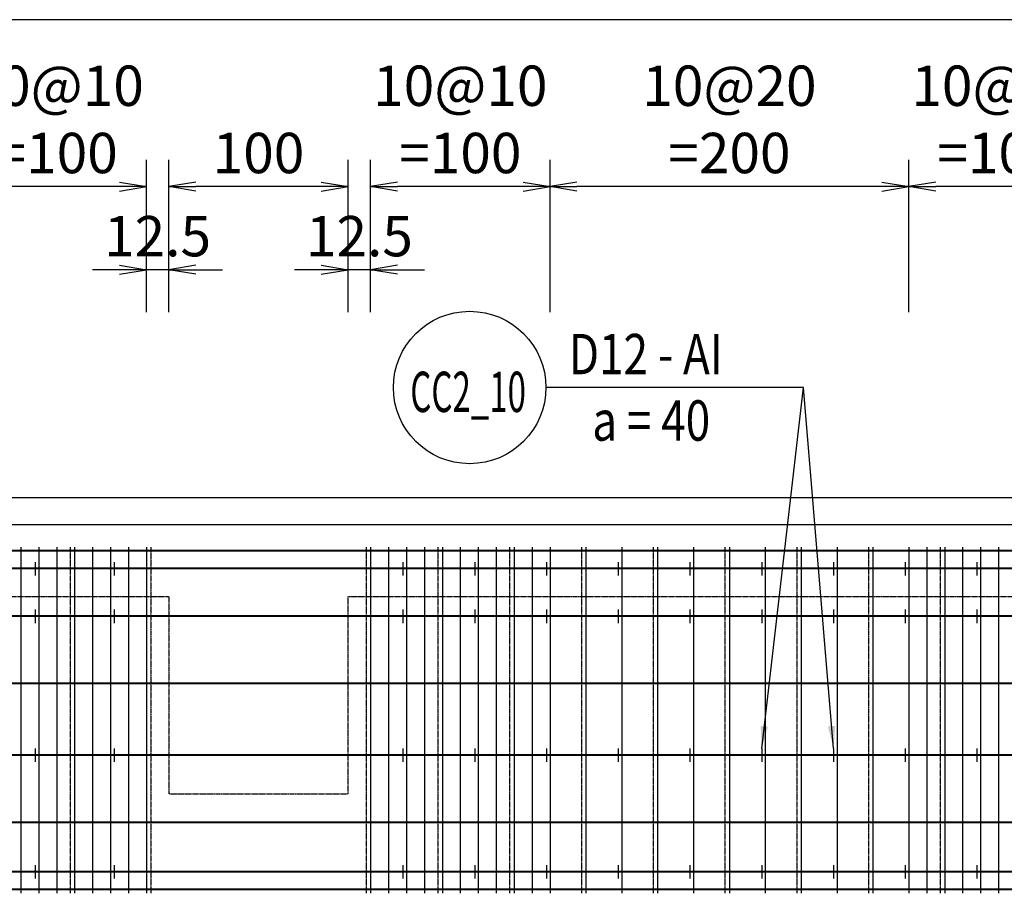
# Model space of a CAD drawing. Extents: x 508556 to 652408, y 287480 to 372318.
# Drawn here: x 606517 to 612005, y 307187 to 312059 of the extents above; entities that cross this region are included whole.
import ezdxf
from ezdxf.enums import TextEntityAlignment as Align

# ---------------------------------------------------------------- set-up
doc = ezdxf.new("R2010")
doc.units = 0
doc.header["$LTSCALE"] = 2
doc.header["$MEASUREMENT"] = 0
doc.header["$PDMODE"] = 3
doc.header["$PDSIZE"] = 10
doc.linetypes.add('HIDDEN', pattern=[0.375, 0.25, -0.125])
doc.layers.get('0').update_dxf_attribs({"linetype": 'CONTINUOUS'})
doc.layers.get('DEFPOINTS').update_dxf_attribs({"linetype": 'CONTINUOUS'})
for name, color, linetype in [('Baothep', 1, 'CONTINUOUS'), ('kthuoc1', 8, 'CONTINUOUS'), ('TEXT-ENG', 4, 'CONTINUOUS'), ('Thepdai', 6, 'CONTINUOUS')]:
    doc.layers.add(name, color=color, linetype=linetype)
doc.layers.add('thep', color=2, linetype='CONTINUOUS', lineweight=40)
doc.styles.add('ROMANS', font='romans.shx', dxfattribs={"width": 0.8, "bigfont": 'bogounicode.shx'})
doc.styles.add('VNROMANS', font='vn_vni.shx', dxfattribs={"width": 0.8})
doc.dimstyles.new('Dim', dxfattribs={"dimscale": 0, "dimtxt": 1.7, "dimasz": 1, "dimexe": 1, "dimexo": 0, "dimgap": 0.7, "dimtad": 1, "dimzin": 12, "dimdsep": 46, "dimtxsty": 'ROMANS', "dimcen": 0.15, "dimdle": 0.1, "dimclrd": 256, "dimclre": 256, "dimclrt": 4, "dimaunit": 1, "dimazin": 3, "dimtfac": 1, "dimtix": 1, "dimtmove": 1, "dimatfit": 3, "dimfxl": 0, "dimtolj": 1, "dimtzin": 0, "dimlwd": -1, "dimarcsym": 0})

# ---------------------------------------------------------------- blocks, each defined once
blk = doc.blocks.new('_Open')
at = {"color": 0, "linetype": 'ByBlock', "lineweight": -2}
for p, q in [((-1, 0.167), (0, 0)), ((-1, -0.167), (0, 0)), ((0, 0), (-1, 0))]:
    blk.add_line(p, q, dxfattribs=at)
blk = doc.blocks.new('*D516')
at = {"layer": 'DEFPOINTS', "color": 0, "transparency": 16777216}
for p in [(261340.8, 177483.5), (261340.8, 175853.2), (311320.8, 175853.2)]:
    blk.add_point(p, dxfattribs=at)
at = {"layer": 'kthuoc1', "lineweight": -2, "transparency": 16777216}
for p, q in [((261340.8, 175853.2), (261340.8, 177633.5)), ((311320.8, 175853.2), (311320.8, 177633.5))]:
    blk.add_line(p, q, dxfattribs=at)
at = {"layer": 'kthuoc1', "transparency": 16777216}
blk.add_line((311170.8, 177483.5), (261490.8, 177483.5), dxfattribs=at)
at = {"layer": 'kthuoc1', "transparency": 16777216, "xscale": 150, "yscale": 150, "zscale": 150, "rotation": 180}
blk.add_blockref('_Open', (261340.8, 177483.5), dxfattribs=at)
at = {"layer": 'kthuoc1', "transparency": 16777216, "xscale": 150, "yscale": 150, "zscale": 150}
blk.add_blockref('_Open', (311320.8, 177483.5), dxfattribs=at)
at = {"layer": 'kthuoc1', "color": 7, "transparency": 16777216, "insert": (286330.8, 177671), "char_height": 225, "attachment_point": 5, "style": 'ROMANS'}
blk.add_mtext('\\A1;4998', dxfattribs=at)
blk = doc.blocks.new('*D582')
at = {"layer": 'DEFPOINTS', "color": 0, "transparency": 16777216}
for p in [(288335.8, 176088.8), (288335.8, 175852.5), (288460.8, 175852.5)]:
    blk.add_point(p, dxfattribs=at)
at = {"layer": 'kthuoc1', "lineweight": -2, "transparency": 16777216}
for p, q in [((288335.8, 175852.5), (288335.8, 176238.8)), ((288460.8, 175852.5), (288460.8, 176238.8))]:
    blk.add_line(p, q, dxfattribs=at)
at = {"layer": 'kthuoc1', "transparency": 16777216}
for p, q in [((288185.8, 176088.8), (288035.8, 176088.8)), ((288460.8, 176088.8), (288335.8, 176088.8)), ((288610.8, 176088.8), (288760.8, 176088.8))]:
    blk.add_line(p, q, dxfattribs=at)
at = {"layer": 'kthuoc1', "transparency": 16777216, "xscale": 150, "yscale": 150, "zscale": 150}
blk.add_blockref('_Open', (288335.8, 176088.8), dxfattribs=at)
at = {"layer": 'kthuoc1', "transparency": 16777216, "xscale": 150, "yscale": 150, "zscale": 150, "rotation": 180}
blk.add_blockref('_Open', (288460.8, 176088.8), dxfattribs=at)
at = {"layer": 'kthuoc1', "color": 7, "transparency": 16777216, "insert": (288398.3, 176276.3), "char_height": 225, "attachment_point": 5, "style": 'ROMANS'}
blk.add_mtext('\\A1;12.5', dxfattribs=at)
blk = doc.blocks.new('*D583')
at = {"layer": 'DEFPOINTS', "color": 0, "transparency": 16777216}
for p in [(287335.8, 176552.6), (287335.8, 175852.5), (288335.8, 175852.5)]:
    blk.add_point(p, dxfattribs=at)
at = {"layer": 'kthuoc1', "lineweight": -2, "transparency": 16777216}
for p, q in [((287335.8, 175852.5), (287335.8, 176702.6)), ((288335.8, 175852.5), (288335.8, 176702.6))]:
    blk.add_line(p, q, dxfattribs=at)
at = {"layer": 'kthuoc1', "transparency": 16777216}
blk.add_line((288185.8, 176552.6), (287485.8, 176552.6), dxfattribs=at)
at = {"layer": 'kthuoc1', "transparency": 16777216, "xscale": 150, "yscale": 150, "zscale": 150, "rotation": 180}
blk.add_blockref('_Open', (287335.8, 176552.6), dxfattribs=at)
at = {"layer": 'kthuoc1', "transparency": 16777216, "xscale": 150, "yscale": 150, "zscale": 150}
blk.add_blockref('_Open', (288335.8, 176552.6), dxfattribs=at)
at = {"layer": 'kthuoc1', "color": 7, "transparency": 16777216, "insert": (287835.8, 176927.6), "char_height": 225, "attachment_point": 5, "style": 'ROMANS'}
blk.add_mtext('\\A1;10@10\\P=100', dxfattribs=at)
blk = doc.blocks.new('*D587')
at = {"layer": 'DEFPOINTS', "color": 0, "transparency": 16777216}
for p in [(288460.8, 176552.6), (288460.8, 175852.5), (289460.8, 175852.5)]:
    blk.add_point(p, dxfattribs=at)
at = {"layer": 'kthuoc1', "lineweight": -2, "transparency": 16777216}
for p, q in [((288460.8, 175852.5), (288460.8, 176702.6)), ((289460.8, 175852.5), (289460.8, 176702.6))]:
    blk.add_line(p, q, dxfattribs=at)
at = {"layer": 'kthuoc1', "transparency": 16777216}
blk.add_line((289310.8, 176552.6), (288610.8, 176552.6), dxfattribs=at)
at = {"layer": 'kthuoc1', "transparency": 16777216, "xscale": 150, "yscale": 150, "zscale": 150, "rotation": 180}
blk.add_blockref('_Open', (288460.8, 176552.6), dxfattribs=at)
at = {"layer": 'kthuoc1', "transparency": 16777216, "xscale": 150, "yscale": 150, "zscale": 150}
blk.add_blockref('_Open', (289460.8, 176552.6), dxfattribs=at)
at = {"layer": 'kthuoc1', "color": 7, "transparency": 16777216, "insert": (288960.8, 176740.1), "char_height": 225, "attachment_point": 5, "style": 'ROMANS'}
blk.add_mtext('\\A1;100', dxfattribs=at)
blk = doc.blocks.new('*D589')
at = {"layer": 'DEFPOINTS', "color": 0, "transparency": 16777216}
for p in [(292585.8, 176552.6), (292585.8, 175852.5), (293585.8, 175852.5)]:
    blk.add_point(p, dxfattribs=at)
at = {"layer": 'kthuoc1', "lineweight": -2, "transparency": 16777216}
for p, q in [((292585.8, 175852.5), (292585.8, 176702.6)), ((293585.8, 175852.5), (293585.8, 176702.6))]:
    blk.add_line(p, q, dxfattribs=at)
at = {"layer": 'kthuoc1', "transparency": 16777216}
blk.add_line((293435.8, 176552.6), (292735.8, 176552.6), dxfattribs=at)
at = {"layer": 'kthuoc1', "transparency": 16777216, "xscale": 150, "yscale": 150, "zscale": 150, "rotation": 180}
blk.add_blockref('_Open', (292585.8, 176552.6), dxfattribs=at)
at = {"layer": 'kthuoc1', "transparency": 16777216, "xscale": 150, "yscale": 150, "zscale": 150}
blk.add_blockref('_Open', (293585.8, 176552.6), dxfattribs=at)
at = {"layer": 'kthuoc1', "color": 7, "transparency": 16777216, "insert": (293085.8, 176927.6), "char_height": 225, "attachment_point": 5, "style": 'ROMANS'}
blk.add_mtext('\\A1;10@10\\P=100', dxfattribs=at)
blk = doc.blocks.new('*D590')
at = {"layer": 'DEFPOINTS', "color": 0, "transparency": 16777216}
for p in [(290585.8, 176552.6), (290585.8, 175852.5), (292585.8, 175852.5)]:
    blk.add_point(p, dxfattribs=at)
at = {"layer": 'kthuoc1', "lineweight": -2, "transparency": 16777216}
for p, q in [((290585.8, 175852.5), (290585.8, 176702.6)), ((292585.8, 175852.5), (292585.8, 176702.6))]:
    blk.add_line(p, q, dxfattribs=at)
at = {"layer": 'kthuoc1', "transparency": 16777216}
blk.add_line((292435.8, 176552.6), (290735.8, 176552.6), dxfattribs=at)
at = {"layer": 'kthuoc1', "transparency": 16777216, "xscale": 150, "yscale": 150, "zscale": 150, "rotation": 180}
blk.add_blockref('_Open', (290585.8, 176552.6), dxfattribs=at)
at = {"layer": 'kthuoc1', "transparency": 16777216, "xscale": 150, "yscale": 150, "zscale": 150}
blk.add_blockref('_Open', (292585.8, 176552.6), dxfattribs=at)
at = {"layer": 'kthuoc1', "color": 7, "transparency": 16777216, "insert": (291585.8, 176927.6), "char_height": 225, "attachment_point": 5, "style": 'ROMANS'}
blk.add_mtext('\\A1;10@20\\P=200', dxfattribs=at)
blk = doc.blocks.new('*D591')
at = {"layer": 'DEFPOINTS', "color": 0, "transparency": 16777216}
for p in [(289585.8, 176552.6), (289585.8, 175852.5), (290585.8, 175852.5)]:
    blk.add_point(p, dxfattribs=at)
at = {"layer": 'kthuoc1', "lineweight": -2, "transparency": 16777216}
for p, q in [((289585.8, 175852.5), (289585.8, 176702.6)), ((290585.8, 175852.5), (290585.8, 176702.6))]:
    blk.add_line(p, q, dxfattribs=at)
at = {"layer": 'kthuoc1', "transparency": 16777216}
blk.add_line((290435.8, 176552.6), (289735.8, 176552.6), dxfattribs=at)
at = {"layer": 'kthuoc1', "transparency": 16777216, "xscale": 150, "yscale": 150, "zscale": 150, "rotation": 180}
blk.add_blockref('_Open', (289585.8, 176552.6), dxfattribs=at)
at = {"layer": 'kthuoc1', "transparency": 16777216, "xscale": 150, "yscale": 150, "zscale": 150}
blk.add_blockref('_Open', (290585.8, 176552.6), dxfattribs=at)
at = {"layer": 'kthuoc1', "color": 7, "transparency": 16777216, "insert": (290085.8, 176927.6), "char_height": 225, "attachment_point": 5, "style": 'ROMANS'}
blk.add_mtext('\\A1;10@10\\P=100', dxfattribs=at)
blk = doc.blocks.new('*D592')
at = {"layer": 'DEFPOINTS', "color": 0, "transparency": 16777216}
for p in [(289460.8, 176088.8), (289460.8, 175852.5), (289585.8, 175852.5)]:
    blk.add_point(p, dxfattribs=at)
at = {"layer": 'kthuoc1', "lineweight": -2, "transparency": 16777216}
for p, q in [((289460.8, 175852.5), (289460.8, 176238.8)), ((289585.8, 175852.5), (289585.8, 176238.8))]:
    blk.add_line(p, q, dxfattribs=at)
at = {"layer": 'kthuoc1', "transparency": 16777216}
for p, q in [((289310.8, 176088.8), (289160.8, 176088.8)), ((289585.8, 176088.8), (289460.8, 176088.8)), ((289735.8, 176088.8), (289885.8, 176088.8))]:
    blk.add_line(p, q, dxfattribs=at)
at = {"layer": 'kthuoc1', "transparency": 16777216, "xscale": 150, "yscale": 150, "zscale": 150}
blk.add_blockref('_Open', (289460.8, 176088.8), dxfattribs=at)
at = {"layer": 'kthuoc1', "transparency": 16777216, "xscale": 150, "yscale": 150, "zscale": 150, "rotation": 180}
blk.add_blockref('_Open', (289585.8, 176088.8), dxfattribs=at)
at = {"layer": 'kthuoc1', "color": 7, "transparency": 16777216, "insert": (289523.3, 176276.3), "char_height": 225, "attachment_point": 5, "style": 'ROMANS'}
blk.add_mtext('\\A1;12.5', dxfattribs=at)
blk = doc.blocks.new('*D1292')
at = {"layer": 'DEFPOINTS', "color": 0, "transparency": 16777216}
for p in [(22530.6, -24547), (22530.6, -26177.4), (72510.6, -26177.4)]:
    blk.add_point(p, dxfattribs=at)
at = {"layer": 'kthuoc1', "lineweight": -2, "transparency": 16777216}
for p, q in [((22530.6, -26177.4), (22530.6, -24397)), ((72510.6, -26177.4), (72510.6, -24397))]:
    blk.add_line(p, q, dxfattribs=at)
at = {"layer": 'kthuoc1', "transparency": 16777216}
blk.add_line((72360.6, -24547), (22680.6, -24547), dxfattribs=at)
at = {"layer": 'kthuoc1', "transparency": 16777216, "xscale": 150, "yscale": 150, "zscale": 150, "rotation": 180}
blk.add_blockref('_Open', (22530.6, -24547), dxfattribs=at)
at = {"layer": 'kthuoc1', "transparency": 16777216, "xscale": 150, "yscale": 150, "zscale": 150}
blk.add_blockref('_Open', (72510.6, -24547), dxfattribs=at)
at = {"layer": 'kthuoc1', "color": 7, "transparency": 16777216, "insert": (47520.6, -24359.5), "char_height": 225, "attachment_point": 5, "style": 'ROMANS'}
blk.add_mtext('\\A1;4998', dxfattribs=at)
blk = doc.blocks.new('*D1376')
at = {"layer": 'DEFPOINTS', "color": 0, "transparency": 16777216}
for p in [(49525.6, -25941.8), (49525.6, -26178.1), (49650.6, -26178.1)]:
    blk.add_point(p, dxfattribs=at)
at = {"layer": 'kthuoc1', "lineweight": -2, "transparency": 16777216}
for p, q in [((49525.6, -26178.1), (49525.6, -25791.8)), ((49650.6, -26178.1), (49650.6, -25791.8))]:
    blk.add_line(p, q, dxfattribs=at)
at = {"layer": 'kthuoc1', "transparency": 16777216}
for p, q in [((49375.6, -25941.8), (49225.6, -25941.8)), ((49650.6, -25941.8), (49525.6, -25941.8)), ((49800.6, -25941.8), (49950.6, -25941.8))]:
    blk.add_line(p, q, dxfattribs=at)
at = {"layer": 'kthuoc1', "transparency": 16777216, "xscale": 150, "yscale": 150, "zscale": 150}
blk.add_blockref('_Open', (49525.6, -25941.8), dxfattribs=at)
at = {"layer": 'kthuoc1', "transparency": 16777216, "xscale": 150, "yscale": 150, "zscale": 150, "rotation": 180}
blk.add_blockref('_Open', (49650.6, -25941.8), dxfattribs=at)
at = {"layer": 'kthuoc1', "color": 7, "transparency": 16777216, "insert": (49588.1, -25754.3), "char_height": 225, "attachment_point": 5, "style": 'ROMANS'}
blk.add_mtext('\\A1;12.5', dxfattribs=at)
blk = doc.blocks.new('*D1377')
at = {"layer": 'DEFPOINTS', "color": 0, "transparency": 16777216}
for p in [(48525.6, -25478), (48525.6, -26178.1), (49525.6, -26178.1)]:
    blk.add_point(p, dxfattribs=at)
at = {"layer": 'kthuoc1', "lineweight": -2, "transparency": 16777216}
for p, q in [((48525.6, -26178.1), (48525.6, -25328)), ((49525.6, -26178.1), (49525.6, -25328))]:
    blk.add_line(p, q, dxfattribs=at)
at = {"layer": 'kthuoc1', "transparency": 16777216}
blk.add_line((49375.6, -25478), (48675.6, -25478), dxfattribs=at)
at = {"layer": 'kthuoc1', "transparency": 16777216, "xscale": 150, "yscale": 150, "zscale": 150, "rotation": 180}
blk.add_blockref('_Open', (48525.6, -25478), dxfattribs=at)
at = {"layer": 'kthuoc1', "transparency": 16777216, "xscale": 150, "yscale": 150, "zscale": 150}
blk.add_blockref('_Open', (49525.6, -25478), dxfattribs=at)
at = {"layer": 'kthuoc1', "color": 7, "transparency": 16777216, "insert": (49025.6, -25103), "char_height": 225, "attachment_point": 5, "style": 'ROMANS'}
blk.add_mtext('\\A1;10@10\\P=100', dxfattribs=at)
blk = doc.blocks.new('*D1381')
at = {"layer": 'DEFPOINTS', "color": 0, "transparency": 16777216}
for p in [(49650.6, -25478), (49650.6, -26178.1), (50650.6, -26178.1)]:
    blk.add_point(p, dxfattribs=at)
at = {"layer": 'kthuoc1', "lineweight": -2, "transparency": 16777216}
for p, q in [((49650.6, -26178.1), (49650.6, -25328)), ((50650.6, -26178.1), (50650.6, -25328))]:
    blk.add_line(p, q, dxfattribs=at)
at = {"layer": 'kthuoc1', "transparency": 16777216}
blk.add_line((50500.6, -25478), (49800.6, -25478), dxfattribs=at)
at = {"layer": 'kthuoc1', "transparency": 16777216, "xscale": 150, "yscale": 150, "zscale": 150, "rotation": 180}
blk.add_blockref('_Open', (49650.6, -25478), dxfattribs=at)
at = {"layer": 'kthuoc1', "transparency": 16777216, "xscale": 150, "yscale": 150, "zscale": 150}
blk.add_blockref('_Open', (50650.6, -25478), dxfattribs=at)
at = {"layer": 'kthuoc1', "color": 7, "transparency": 16777216, "insert": (50150.6, -25290.5), "char_height": 225, "attachment_point": 5, "style": 'ROMANS'}
blk.add_mtext('\\A1;100', dxfattribs=at)
blk = doc.blocks.new('*D1383')
at = {"layer": 'DEFPOINTS', "color": 0, "transparency": 16777216}
for p in [(53775.6, -25478), (53775.6, -26178.1), (54775.6, -26178.1)]:
    blk.add_point(p, dxfattribs=at)
at = {"layer": 'kthuoc1', "lineweight": -2, "transparency": 16777216}
for p, q in [((53775.6, -26178.1), (53775.6, -25328)), ((54775.6, -26178.1), (54775.6, -25328))]:
    blk.add_line(p, q, dxfattribs=at)
at = {"layer": 'kthuoc1', "transparency": 16777216}
blk.add_line((54625.6, -25478), (53925.6, -25478), dxfattribs=at)
at = {"layer": 'kthuoc1', "transparency": 16777216, "xscale": 150, "yscale": 150, "zscale": 150, "rotation": 180}
blk.add_blockref('_Open', (53775.6, -25478), dxfattribs=at)
at = {"layer": 'kthuoc1', "transparency": 16777216, "xscale": 150, "yscale": 150, "zscale": 150}
blk.add_blockref('_Open', (54775.6, -25478), dxfattribs=at)
at = {"layer": 'kthuoc1', "color": 7, "transparency": 16777216, "insert": (54275.6, -25103), "char_height": 225, "attachment_point": 5, "style": 'ROMANS'}
blk.add_mtext('\\A1;10@10\\P=100', dxfattribs=at)
blk = doc.blocks.new('*D1384')
at = {"layer": 'DEFPOINTS', "color": 0, "transparency": 16777216}
for p in [(51775.6, -25478), (51775.6, -26178.1), (53775.6, -26178.1)]:
    blk.add_point(p, dxfattribs=at)
at = {"layer": 'kthuoc1', "lineweight": -2, "transparency": 16777216}
for p, q in [((51775.6, -26178.1), (51775.6, -25328)), ((53775.6, -26178.1), (53775.6, -25328))]:
    blk.add_line(p, q, dxfattribs=at)
at = {"layer": 'kthuoc1', "transparency": 16777216}
blk.add_line((53625.6, -25478), (51925.6, -25478), dxfattribs=at)
at = {"layer": 'kthuoc1', "transparency": 16777216, "xscale": 150, "yscale": 150, "zscale": 150, "rotation": 180}
blk.add_blockref('_Open', (51775.6, -25478), dxfattribs=at)
at = {"layer": 'kthuoc1', "transparency": 16777216, "xscale": 150, "yscale": 150, "zscale": 150}
blk.add_blockref('_Open', (53775.6, -25478), dxfattribs=at)
at = {"layer": 'kthuoc1', "color": 7, "transparency": 16777216, "insert": (52775.6, -25103), "char_height": 225, "attachment_point": 5, "style": 'ROMANS'}
blk.add_mtext('\\A1;10@20\\P=200', dxfattribs=at)
blk = doc.blocks.new('*D1385')
at = {"layer": 'DEFPOINTS', "color": 0, "transparency": 16777216}
for p in [(50775.6, -25478), (50775.6, -26178.1), (51775.6, -26178.1)]:
    blk.add_point(p, dxfattribs=at)
at = {"layer": 'kthuoc1', "lineweight": -2, "transparency": 16777216}
for p, q in [((50775.6, -26178.1), (50775.6, -25328)), ((51775.6, -26178.1), (51775.6, -25328))]:
    blk.add_line(p, q, dxfattribs=at)
at = {"layer": 'kthuoc1', "transparency": 16777216}
blk.add_line((51625.6, -25478), (50925.6, -25478), dxfattribs=at)
at = {"layer": 'kthuoc1', "transparency": 16777216, "xscale": 150, "yscale": 150, "zscale": 150, "rotation": 180}
blk.add_blockref('_Open', (50775.6, -25478), dxfattribs=at)
at = {"layer": 'kthuoc1', "transparency": 16777216, "xscale": 150, "yscale": 150, "zscale": 150}
blk.add_blockref('_Open', (51775.6, -25478), dxfattribs=at)
at = {"layer": 'kthuoc1', "color": 7, "transparency": 16777216, "insert": (51275.6, -25103), "char_height": 225, "attachment_point": 5, "style": 'ROMANS'}
blk.add_mtext('\\A1;10@10\\P=100', dxfattribs=at)
blk = doc.blocks.new('*D1386')
at = {"layer": 'DEFPOINTS', "color": 0, "transparency": 16777216}
for p in [(50650.6, -25941.8), (50650.6, -26178.1), (50775.6, -26178.1)]:
    blk.add_point(p, dxfattribs=at)
at = {"layer": 'kthuoc1', "lineweight": -2, "transparency": 16777216}
for p, q in [((50650.6, -26178.1), (50650.6, -25791.8)), ((50775.6, -26178.1), (50775.6, -25791.8))]:
    blk.add_line(p, q, dxfattribs=at)
at = {"layer": 'kthuoc1', "transparency": 16777216}
for p, q in [((50500.6, -25941.8), (50350.6, -25941.8)), ((50775.6, -25941.8), (50650.6, -25941.8)), ((50925.6, -25941.8), (51075.6, -25941.8))]:
    blk.add_line(p, q, dxfattribs=at)
at = {"layer": 'kthuoc1', "transparency": 16777216, "xscale": 150, "yscale": 150, "zscale": 150}
blk.add_blockref('_Open', (50650.6, -25941.8), dxfattribs=at)
at = {"layer": 'kthuoc1', "transparency": 16777216, "xscale": 150, "yscale": 150, "zscale": 150, "rotation": 180}
blk.add_blockref('_Open', (50775.6, -25941.8), dxfattribs=at)
at = {"layer": 'kthuoc1', "color": 7, "transparency": 16777216, "insert": (50713.1, -25754.3), "char_height": 225, "attachment_point": 5, "style": 'ROMANS'}
blk.add_mtext('\\A1;12.5', dxfattribs=at)
blk = doc.blocks.new('*U11', base_point=(-318887.059, -134575.275))
at = {"layer": 'Baothep'}
for p, q in [((296007.809, 174817.139), (276653.809, 174817.139)), ((296135.809, 174667.139), (276525.809, 174667.139))]:
    blk.add_line(p, q, dxfattribs=at)
at = {"layer": 'Baothep', "color": 9, "linetype": 'HIDDEN', "ltscale": 2}
blk.add_lwpolyline([(278960.809, 174267.139), (283210.809, 174267.139), (283210.809, 173167.139), (284210.809, 173167.139), (284210.809, 174267.139), (288460.809, 174267.139), (288460.809, 173167.139), (289460.809, 173167.139), (289460.809, 174267.139), (293710.809, 174267.139)], dxfattribs=at)
at = {"layer": 'TEXT-ENG', "color": 7}
blk.add_circle((290137.901, 175432.304), 425, dxfattribs=at)
at = {"layer": 'thep'}
for p, q in [((296035.809, 174522.139), (276625.809, 174522.139)), ((296035.809, 174422.139), (276625.809, 174422.139)), ((296035.809, 174157.139), (276625.809, 174157.139)), ((311220.809, 173782.139), (261440.809, 173782.139)), ((311220.809, 173382.139), (261440.809, 173382.139)), ((311220.809, 173007.139), (261440.809, 173007.139)), ((311220.809, 172732.139), (261440.809, 172732.139)), ((311220.809, 172632.139), (261440.809, 172632.139))]:
    blk.add_line(p, q, dxfattribs=at)
at = {"layer": 'Thepdai'}
for p, q in [((287635.809, 174541.415), (287635.809, 172611.415)), ((287735.809, 174541.415), (287735.809, 172611.415)), ((287835.809, 174541.415), (287835.809, 172611.415)), ((287935.809, 174541.415), (287935.809, 172611.415)), ((288035.809, 174541.415), (288035.809, 172611.415)), ((288135.809, 174541.415), (288135.809, 172611.415)), ((288235.809, 174541.415), (288235.809, 172611.415)), ((288335.809, 174541.415), (288335.809, 172611.415)), ((289585.809, 174541.415), (289585.809, 172611.415)), ((289685.809, 174541.415), (289685.809, 172611.415)), ((289785.809, 174541.415), (289785.809, 172611.415)), ((289885.809, 174541.415), (289885.809, 172611.415)), ((289985.809, 174541.415), (289985.809, 172611.415)), ((290085.809, 174541.415), (290085.809, 172611.415)), ((290185.809, 174541.415), (290185.809, 172611.415)), ((290285.809, 174541.415), (290285.809, 172611.415)), ((290385.809, 174541.415), (290385.809, 172611.415)), ((290485.809, 174541.415), (290485.809, 172611.415)), ((290585.809, 174541.415), (290585.809, 172611.415)), ((290785.809, 174541.415), (290785.809, 172611.415)), ((290985.809, 174541.415), (290985.809, 172611.415)), ((291185.809, 174541.415), (291185.809, 172611.415)), ((291385.809, 174541.415), (291385.809, 172611.415)), ((291585.809, 174541.415), (291585.809, 172611.415)), ((291785.809, 174541.415), (291785.809, 172611.415)), ((291985.809, 174541.415), (291985.809, 172611.415)), ((292185.809, 174541.415), (292185.809, 172611.415)), ((292385.809, 174541.415), (292385.809, 172611.415)), ((292585.809, 174541.415), (292585.809, 172611.415)), ((292685.809, 174541.415), (292685.809, 172611.415)), ((292785.809, 174541.415), (292785.809, 172611.415)), ((292885.809, 174541.415), (292885.809, 172611.415)), ((292985.809, 174541.415), (292985.809, 172611.415)), ((293085.809, 174541.415), (293085.809, 172611.415)), ((287715.809, 174458.915), (287715.809, 174383.915)), ((288155.809, 174458.915), (288155.809, 174383.915)), ((289765.809, 174458.915), (289765.809, 174383.915)), ((290165.809, 174458.915), (290165.809, 174383.915)), ((290565.809, 174458.915), (290565.809, 174383.915)), ((290965.809, 174458.915), (290965.809, 174383.915)), ((291365.809, 174458.915), (291365.809, 174383.915)), ((291765.809, 174458.915), (291765.809, 174383.915)), ((292165.809, 174458.915), (292165.809, 174383.915)), ((292565.809, 174458.915), (292565.809, 174383.915)), ((292965.809, 174458.915), (292965.809, 174383.915)), ((287715.809, 174193.915), (287715.809, 174118.915)), ((288155.809, 174193.915), (288155.809, 174118.915)), ((289765.809, 174193.915), (289765.809, 174118.915)), ((290165.809, 174193.915), (290165.809, 174118.915)), ((290565.809, 174193.915), (290565.809, 174118.915)), ((290965.809, 174193.915), (290965.809, 174118.915)), ((291365.809, 174193.915), (291365.809, 174118.915)), ((291765.809, 174193.915), (291765.809, 174118.915)), ((292165.809, 174193.915), (292165.809, 174118.915)), ((292565.809, 174193.915), (292565.809, 174118.915)), ((292965.809, 174193.915), (292965.809, 174118.915)), ((287715.809, 173418.915), (287715.809, 173343.915)), ((288155.809, 173418.915), (288155.809, 173343.915)), ((289765.809, 173418.915), (289765.809, 173343.915)), ((290165.809, 173418.915), (290165.809, 173343.915)), ((290565.809, 173418.915), (290565.809, 173343.915)), ((290965.809, 173418.915), (290965.809, 173343.915)), ((291365.809, 173418.915), (291365.809, 173343.915)), ((291765.809, 173418.915), (291765.809, 173343.915)), ((292165.809, 173418.915), (292165.809, 173343.915)), ((292565.809, 173418.915), (292565.809, 173343.915)), ((292965.809, 173418.915), (292965.809, 173343.915)), ((287715.809, 172768.915), (287715.809, 172693.915)), ((288155.809, 172768.915), (288155.809, 172693.915)), ((289765.809, 172768.915), (289765.809, 172693.915)), ((290165.809, 172768.915), (290165.809, 172693.915)), ((290565.809, 172768.915), (290565.809, 172693.915)), ((290965.809, 172768.915), (290965.809, 172693.915)), ((291365.809, 172768.915), (291365.809, 172693.915)), ((291765.809, 172768.915), (291765.809, 172693.915)), ((292165.809, 172768.915), (292165.809, 172693.915)), ((292565.809, 172768.915), (292565.809, 172693.915)), ((292965.809, 172768.915), (292965.809, 172693.915))]:
    blk.add_line(p, q, dxfattribs=at)
at = {"layer": 'Thepdai', "color": 6, "linetype": 'HIDDEN', "ltscale": 2}
for p, q in [((287910.809, 174541.415), (287910.809, 172611.415)), ((288360.809, 174541.415), (288360.809, 172611.415)), ((289560.809, 174541.415), (289560.809, 172611.415)), ((289960.809, 174541.415), (289960.809, 172611.415)), ((290360.809, 174541.415), (290360.809, 172611.415)), ((290760.809, 174541.415), (290760.809, 172611.415)), ((291160.809, 174541.415), (291160.809, 172611.415)), ((291560.809, 174541.415), (291560.809, 172611.415)), ((291960.809, 174541.415), (291960.809, 172611.415)), ((292360.809, 174541.415), (292360.809, 172611.415)), ((292760.809, 174541.415), (292760.809, 172611.415))]:
    blk.add_line(p, q, dxfattribs=at)
at = {"layer": 'TEXT-ENG', "style": 'VNROMANS', "width": 0.8}
for s, p in [('D12 - AI', (290690.469, 175506.153)), ('a = 40', (290821.355, 175135.748))]:
    blk.add_text(s, height=225, rotation=360, dxfattribs=at).set_placement(p)
at = {"layer": 'TEXT-ENG', "style": 'VNROMANS', "width": 0.6}
blk.add_text('CC2_10', height=225, dxfattribs=at).set_placement((290129.274, 175295.452), align=Align.CENTER)
at = {"layer": 'kthuoc1'}
for base, p1, p2, picture, middle in [((261340.809, 177483.501), (311320.809, 175853.187), (261340.809, 175853.187), '*D516', (286330.809, 177671.001)), ((288460.809, 176552.589), (289460.809, 175852.463), (288460.809, 175852.463), '*D587', (288960.809, 176740.089)), ((288335.809, 176088.778), (288460.809, 175852.463), (288335.809, 175852.463), '*D582', (288398.309, 176276.278)), ((289460.809, 176088.778), (289585.809, 175852.463), (289460.809, 175852.463), '*D592', (289523.309, 176276.278))]:
    dim = blk.add_linear_dim(base=base, p1=p1, p2=p2, angle=180, dimstyle='Dim', override={"dimscale": 150, "dimtxt": 1.5, "dimgap": 0.5, "dimlfac": 0.1, "dimblk1": 'Open', "dimblk2": 'Open', "dimsah": 1, "dimclrt": 7}, dxfattribs=at)
    dim.commit()
    dim.dimension.update_dxf_attribs({"geometry": picture, "text_midpoint": middle})
for base, p1, p2, text, picture, middle in [((287335.809, 176552.589), (288335.809, 175852.463), (287335.809, 175852.463), '10@10\\P=<>', '*D583', (287835.809, 176927.589)), ((289585.809, 176552.589), (290585.809, 175852.463), (289585.809, 175852.463), '10@10\\P=<>', '*D591', (290085.809, 176927.589)), ((290585.809, 176552.589), (292585.809, 175852.463), (290585.809, 175852.463), '10@20\\P=<>', '*D590', (291585.809, 176927.589)), ((292585.809, 176552.589), (293585.809, 175852.463), (292585.809, 175852.463), '10@10\\P=<>', '*D589', (293085.809, 176927.589))]:
    dim = blk.add_linear_dim(base=base, p1=p1, p2=p2, angle=180, text=text, dimstyle='Dim', override={"dimscale": 150, "dimtxt": 1.5, "dimgap": 0.5, "dimlfac": 0.1, "dimblk1": 'Open', "dimblk2": 'Open', "dimsah": 1, "dimclrt": 7}, dxfattribs=at)
    dim.commit()
    dim.dimension.update_dxf_attribs({"geometry": picture, "text_midpoint": middle})
at = {"layer": 'TEXT-ENG'}
for points in [[(292165.809, 173418.915), (291998.491, 175432.304), (290562.901, 175432.304)], [(291765.809, 173418.915), (291998.491, 175432.304)]]:
    blk.add_leader(points, dimstyle='Dim', override={"dimscale": 125, "dimtxt": 1.5, "dimexo": 1.5, "dimlfac": 0.1, "dimclrt": 7}, dxfattribs=at)
blk = doc.blocks.new('q')
at = {"layer": 'Baothep'}
for p, q in [((57197.6, -27213.406), (37843.6, -27213.406)), ((57325.6, -27363.406), (37715.6, -27363.406))]:
    blk.add_line(p, q, dxfattribs=at)
at = {"layer": 'Baothep', "color": 9, "linetype": 'HIDDEN', "ltscale": 2}
blk.add_lwpolyline([(40150.6, -27763.406), (44400.6, -27763.406), (44400.6, -28863.406), (45400.6, -28863.406), (45400.6, -27763.406), (49650.6, -27763.406), (49650.6, -28863.406), (50650.6, -28863.406), (50650.6, -27763.406), (54900.6, -27763.406)], dxfattribs=at)
at = {"layer": 'TEXT-ENG', "color": 7}
blk.add_circle((51327.693, -26598.242), 425, dxfattribs=at)
at = {"layer": 'thep'}
for p, q in [((57225.6, -27508.406), (37815.6, -27508.406)), ((57225.6, -27608.406), (37815.6, -27608.406)), ((57225.6, -27873.406), (37815.6, -27873.406)), ((72410.6, -28248.406), (22630.6, -28248.406)), ((72410.6, -28648.406), (22630.6, -28648.406)), ((72410.6, -29023.406), (22630.6, -29023.406)), ((72410.6, -29298.406), (22630.6, -29298.406)), ((72410.6, -29398.406), (22630.6, -29398.406))]:
    blk.add_line(p, q, dxfattribs=at)
at = {"layer": 'Thepdai'}
for p, q in [((48825.6, -27489.131), (48825.6, -29419.131)), ((48925.6, -27489.131), (48925.6, -29419.131)), ((49025.6, -27489.131), (49025.6, -29419.131)), ((49125.6, -27489.131), (49125.6, -29419.131)), ((49225.6, -27489.131), (49225.6, -29419.131)), ((49325.6, -27489.131), (49325.6, -29419.131)), ((49425.6, -27489.131), (49425.6, -29419.131)), ((49525.6, -27489.131), (49525.6, -29419.131)), ((50775.6, -27489.131), (50775.6, -29419.131)), ((50875.6, -27489.131), (50875.6, -29419.131)), ((50975.6, -27489.131), (50975.6, -29419.131)), ((51075.6, -27489.131), (51075.6, -29419.131)), ((51175.6, -27489.131), (51175.6, -29419.131)), ((51275.6, -27489.131), (51275.6, -29419.131)), ((51375.6, -27489.131), (51375.6, -29419.131)), ((51475.6, -27489.131), (51475.6, -29419.131)), ((51575.6, -27489.131), (51575.6, -29419.131)), ((51675.6, -27489.131), (51675.6, -29419.131)), ((51775.6, -27489.131), (51775.6, -29419.131)), ((51975.6, -27489.131), (51975.6, -29419.131)), ((52175.6, -27489.131), (52175.6, -29419.131)), ((52375.6, -27489.131), (52375.6, -29419.131)), ((52575.6, -27489.131), (52575.6, -29419.131)), ((52775.6, -27489.131), (52775.6, -29419.131)), ((52975.6, -27489.131), (52975.6, -29419.131)), ((53175.6, -27489.131), (53175.6, -29419.131)), ((53375.6, -27489.131), (53375.6, -29419.131)), ((53575.6, -27489.131), (53575.6, -29419.131)), ((53775.6, -27489.131), (53775.6, -29419.131)), ((53875.6, -27489.131), (53875.6, -29419.131)), ((53975.6, -27489.131), (53975.6, -29419.131)), ((54075.6, -27489.131), (54075.6, -29419.131)), ((54175.6, -27489.131), (54175.6, -29419.131)), ((54275.6, -27489.131), (54275.6, -29419.131)), ((48905.6, -27571.631), (48905.6, -27646.631)), ((49345.6, -27571.631), (49345.6, -27646.631)), ((50955.6, -27571.631), (50955.6, -27646.631)), ((51355.6, -27571.631), (51355.6, -27646.631)), ((51755.6, -27571.631), (51755.6, -27646.631)), ((52155.6, -27571.631), (52155.6, -27646.631)), ((52555.6, -27571.631), (52555.6, -27646.631)), ((52955.6, -27571.631), (52955.6, -27646.631)), ((53355.6, -27571.631), (53355.6, -27646.631)), ((53755.6, -27571.631), (53755.6, -27646.631)), ((54155.6, -27571.631), (54155.6, -27646.631)), ((48905.6, -27836.631), (48905.6, -27911.631)), ((49345.6, -27836.631), (49345.6, -27911.631)), ((50955.6, -27836.631), (50955.6, -27911.631)), ((51355.6, -27836.631), (51355.6, -27911.631)), ((51755.6, -27836.631), (51755.6, -27911.631)), ((52155.6, -27836.631), (52155.6, -27911.631)), ((52555.6, -27836.631), (52555.6, -27911.631)), ((52955.6, -27836.631), (52955.6, -27911.631)), ((53355.6, -27836.631), (53355.6, -27911.631)), ((53755.6, -27836.631), (53755.6, -27911.631)), ((54155.6, -27836.631), (54155.6, -27911.631)), ((48905.6, -28611.631), (48905.6, -28686.631)), ((49345.6, -28611.631), (49345.6, -28686.631)), ((50955.6, -28611.631), (50955.6, -28686.631)), ((51355.6, -28611.631), (51355.6, -28686.631)), ((51755.6, -28611.631), (51755.6, -28686.631)), ((52155.6, -28611.631), (52155.6, -28686.631)), ((52555.6, -28611.631), (52555.6, -28686.631)), ((52955.6, -28611.631), (52955.6, -28686.631)), ((53355.6, -28611.631), (53355.6, -28686.631)), ((53755.6, -28611.631), (53755.6, -28686.631)), ((54155.6, -28611.631), (54155.6, -28686.631)), ((48905.6, -29261.631), (48905.6, -29336.631)), ((49345.6, -29261.631), (49345.6, -29336.631)), ((50955.6, -29261.631), (50955.6, -29336.631)), ((51355.6, -29261.631), (51355.6, -29336.631)), ((51755.6, -29261.631), (51755.6, -29336.631)), ((52155.6, -29261.631), (52155.6, -29336.631)), ((52555.6, -29261.631), (52555.6, -29336.631)), ((52955.6, -29261.631), (52955.6, -29336.631)), ((53355.6, -29261.631), (53355.6, -29336.631)), ((53755.6, -29261.631), (53755.6, -29336.631)), ((54155.6, -29261.631), (54155.6, -29336.631))]:
    blk.add_line(p, q, dxfattribs=at)
at = {"layer": 'Thepdai', "color": 6, "linetype": 'HIDDEN', "ltscale": 2}
for p, q in [((49100.6, -27489.131), (49100.6, -29419.131)), ((49550.6, -27489.131), (49550.6, -29419.131)), ((50750.6, -27489.131), (50750.6, -29419.131)), ((51150.6, -27489.131), (51150.6, -29419.131)), ((51550.6, -27489.131), (51550.6, -29419.131)), ((51950.6, -27489.131), (51950.6, -29419.131)), ((52350.6, -27489.131), (52350.6, -29419.131)), ((52750.6, -27489.131), (52750.6, -29419.131)), ((53150.6, -27489.131), (53150.6, -29419.131)), ((53550.6, -27489.131), (53550.6, -29419.131)), ((53950.6, -27489.131), (53950.6, -29419.131))]:
    blk.add_line(p, q, dxfattribs=at)
at = {"layer": 'TEXT-ENG', "style": 'VNROMANS', "width": 0.8}
for s, p in [('D12 - AI', (51880.261, -26524.392)), ('a = 40', (52011.147, -26894.797))]:
    blk.add_text(s, height=225, rotation=360, dxfattribs=at).set_placement(p)
at = {"layer": 'TEXT-ENG', "style": 'VNROMANS', "width": 0.6}
blk.add_text('CC2_10', height=225, dxfattribs=at).set_placement((51319.065, -26735.094), align=Align.CENTER)
at = {"layer": 'kthuoc1'}
for base, p1, p2, picture, middle in [((22530.6, -24547.045), (72510.6, -26177.358), (22530.6, -26177.358), '*D1292', (47520.6, -24359.545)), ((49650.6, -25477.957), (50650.6, -26178.083), (49650.6, -26178.083), '*D1381', (50150.6, -25290.457)), ((49525.6, -25941.767), (49650.6, -26178.083), (49525.6, -26178.083), '*D1376', (49588.1, -25754.267)), ((50650.6, -25941.767), (50775.6, -26178.083), (50650.6, -26178.083), '*D1386', (50713.1, -25754.267))]:
    dim = blk.add_linear_dim(base=base, p1=p1, p2=p2, angle=180, dimstyle='Dim', override={"dimscale": 150, "dimtxt": 1.5, "dimgap": 0.5, "dimlfac": 0.1, "dimblk1": 'Open', "dimblk2": 'Open', "dimsah": 1, "dimclrt": 7}, dxfattribs=at)
    dim.commit()
    dim.dimension.update_dxf_attribs({"geometry": picture, "text_midpoint": middle})
for base, p1, p2, text, picture, middle in [((48525.6, -25477.957), (49525.6, -26178.083), (48525.6, -26178.083), '10@10\\P=<>', '*D1377', (49025.6, -25102.957)), ((50775.6, -25477.957), (51775.6, -26178.083), (50775.6, -26178.083), '10@10\\P=<>', '*D1385', (51275.6, -25102.957)), ((51775.6, -25477.957), (53775.6, -26178.083), (51775.6, -26178.083), '10@20\\P=<>', '*D1384', (52775.6, -25102.957)), ((53775.6, -25477.957), (54775.6, -26178.083), (53775.6, -26178.083), '10@10\\P=<>', '*D1383', (54275.6, -25102.957))]:
    dim = blk.add_linear_dim(base=base, p1=p1, p2=p2, angle=180, text=text, dimstyle='Dim', override={"dimscale": 150, "dimtxt": 1.5, "dimgap": 0.5, "dimlfac": 0.1, "dimblk1": 'Open', "dimblk2": 'Open', "dimsah": 1, "dimclrt": 7}, dxfattribs=at)
    dim.commit()
    dim.dimension.update_dxf_attribs({"geometry": picture, "text_midpoint": middle})
at = {"layer": 'TEXT-ENG'}
for points in [[(53355.6, -28611.631), (53188.282, -26598.242), (51752.693, -26598.242)], [(52955.6, -28611.631), (53188.282, -26598.242)]]:
    blk.add_leader(points, dimstyle='Dim', override={"dimscale": 125, "dimtxt": 1.5, "dimexo": 1.5, "dimlfac": 0.1, "dimclrt": 7}, dxfattribs=at)

msp = doc.modelspace()

# ---------------------------------------------------------------- block references
for name, p in [('*U11', (0, 0)), ('q', (557697.3, 336605.8))]:
    msp.add_blockref(name, p)

doc.saveas('drawing.dxf')
